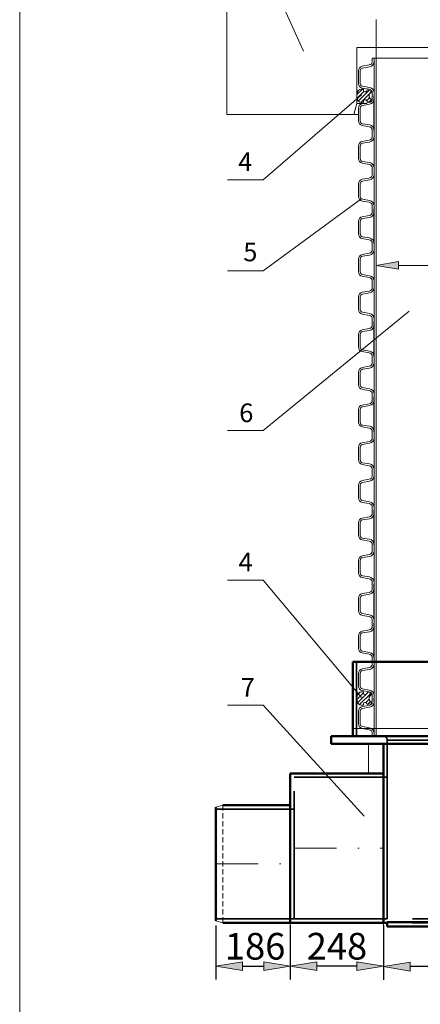
# Model space of a CAD drawing. Units: inches. Extents: x 42 to 262, y -221 to 86.
# Drawn here: x 47 to 85, y -124 to -31 of the extents above; entities that cross this region are included whole.
import ezdxf

# ---------------------------------------------------------------- set-up
doc = ezdxf.new("R2010")
doc.units = ezdxf.units.IN
doc.header["$MEASUREMENT"] = 0
for name, pattern in [('ACAD_ISO02W100', [15, 12, -3]), ('DASHDOT', [1, 0.5, -0.25, 0, -0.25]), ('DASHED', [0.75, 0.5, -0.25]), ('HATCH_6', [15, 5, 0, 5, 0, 5])]:
    doc.linetypes.add(name, pattern=pattern)
doc.layers.get('0').update_dxf_attribs({"lineweight": 0})
for name, color, linetype, lineweight in [('Koty', 1, 'Continuous', 0), ('NEVID', 4, 'DASHED', 0), ('OBRYSY', 7, 'Continuous', 0), ('Osi', 3, 'DASHDOT', 0), ('POMOCNE', 5, 'Continuous', 0)]:
    doc.layers.add(name, color=color, linetype=linetype, lineweight=lineweight)
doc.layers.add('SRAFY', color=2, linetype='HATCH_6')
doc.dimstyles.new('ISO-25', dxfattribs={"dimtxt": 2.5, "dimasz": 2.5, "dimexe": 1.25, "dimexo": 0.625, "dimtad": 1, "dimzin": 0, "dimdsep": 46, "dimtxsty": 'Standard', "dimblk": 'VDDIM_DEFAULT', "dimcen": 0.09, "dimadec": 0, "dimazin": 0, "dimtfac": 1, "dimtdec": 4, "dimtix": 1, "dimtmove": 0, "dimatfit": 3, "dimldrblk": 'VDDIM_DEFAULT', "dimfxl": 0, "dimtolj": 1, "dimtzin": 0, "dimarcsym": 0})
pattern_1 = [(45, (65.6976, -120.28923), (-0.1856155, 0.1856155), [])]

# ---------------------------------------------------------------- blocks, each defined once
blk = doc.blocks.new('VDDIM_DEFAULT')
at = {"linetype": 'Continuous'}
blk.add_hatch(color=0, dxfattribs=at).paths.add_polyline_path([(0, 0), (-1, -0.1665), (-1, 0.1665)], flags=0)
at = {"color": 0, "linetype": 'Continuous'}
blk.add_lwpolyline([(0, 0), (-1, -0.1665), (-1, 0.1665), (0, 0)], dxfattribs=at)
blk = doc.blocks.new('*D10')
at = {"layer": 'Defpoints', "color": 0}
for p in [(81.23, -115.628, 5.492), (116.235, -115.628), (81.23, -120.097)]:
    blk.add_point(p, dxfattribs=at)
at = {"layer": 'Koty', "color": 0, "lineweight": -2}
for p, q in [((81.23, -116.253), (81.23, -121.347)), ((116.235, -116.253), (116.235, -121.347)), ((113.735, -120.097), (83.73, -120.097))]:
    blk.add_line(p, q, dxfattribs=at)
at = {"layer": 'Koty', "color": 0, "lineweight": -2, "xscale": 2.5, "yscale": 2.5, "zscale": 2.5, "rotation": 180}
blk.add_blockref('VDDIM_DEFAULT', (81.23, -120.097), dxfattribs=at)
at = {"layer": 'Koty', "color": 0, "lineweight": -2, "xscale": 2.5, "yscale": 2.5, "zscale": 2.5}
blk.add_blockref('VDDIM_DEFAULT', (116.235, -120.097), dxfattribs=at)
at = {"layer": 'Koty', "color": 0, "insert": (98.24, -118.222), "char_height": 2.5, "attachment_point": 5}
blk.add_mtext('\\A1;1000', dxfattribs=at)
blk = doc.blocks.new('*D11')
at = {"layer": 'Defpoints', "color": 0}
for p in [(72.479, -115.649, 5.492), (81.23, -115.978), (72.479, -120.06)]:
    blk.add_point(p, dxfattribs=at)
at = {"layer": 'Koty', "color": 0, "lineweight": -2}
for p, q in [((72.479, -116.274), (72.479, -121.31)), ((81.23, -116.603), (81.23, -121.31)), ((78.73, -120.06), (74.979, -120.06))]:
    blk.add_line(p, q, dxfattribs=at)
at = {"layer": 'Koty', "color": 0, "lineweight": -2, "xscale": 2.5, "yscale": 2.5, "zscale": 2.5, "rotation": 180}
blk.add_blockref('VDDIM_DEFAULT', (72.479, -120.06), dxfattribs=at)
at = {"layer": 'Koty', "color": 0, "lineweight": -2, "xscale": 2.5, "yscale": 2.5, "zscale": 2.5}
blk.add_blockref('VDDIM_DEFAULT', (81.23, -120.06), dxfattribs=at)
at = {"layer": 'Koty', "color": 0, "insert": (76.854, -118.185), "char_height": 2.5, "attachment_point": 5}
blk.add_mtext('\\A1;248', dxfattribs=at)
blk = doc.blocks.new('*D12')
at = {"layer": 'Defpoints', "color": 0}
for p in [(65.477, -115.628, 5.492), (72.479, -115.628, 5.492), (72.479, -120.065)]:
    blk.add_point(p, dxfattribs=at)
at = {"layer": 'Koty', "color": 0, "lineweight": -2}
for p, q in [((65.477, -116.253), (65.477, -121.315)), ((72.479, -116.253), (72.479, -121.315)), ((67.977, -120.065), (69.979, -120.065))]:
    blk.add_line(p, q, dxfattribs=at)
at = {"layer": 'Koty', "color": 0, "lineweight": -2, "xscale": 2.5, "yscale": 2.5, "zscale": 2.5, "rotation": 180}
blk.add_blockref('VDDIM_DEFAULT', (65.477, -120.065), dxfattribs=at)
at = {"layer": 'Koty', "color": 0, "lineweight": -2, "xscale": 2.5, "yscale": 2.5, "zscale": 2.5}
blk.add_blockref('VDDIM_DEFAULT', (72.479, -120.065), dxfattribs=at)
at = {"layer": 'Koty', "color": 0, "insert": (69.177, -118.19), "char_height": 2.5, "attachment_point": 5}
blk.add_mtext('\\A1;186', dxfattribs=at)

msp = doc.modelspace()

# ---------------------------------------------------------------- hatches: boundary and pattern name
at = {"layer": 'Koty'}
msp.add_hatch(color=256, dxfattribs=at).paths.add_polyline_path([(82.633, -53.903), (82.633, -54.603), (80.533, -54.253)], flags=0)
at = {"layer": 'SRAFY'}
h = msp.add_hatch(dxfattribs=at)
h.set_pattern_fill('ANSI31', color=256, scale=2.1, style=0)
h.set_pattern_definition(pattern_1)
h.paths.add_polyline_path([(79.931, -38.108), (80.077, -38.001, 0.661886), (80.036, -37.826), (79.697, -37.766), (79.624, -37.902, -0.760418), (79.361, -37.843), (79.356, -37.746, 0.39896), (79.303, -37.696), (79.237, -37.696, 0.230868), (78.823, -37.898), (78.751, -38.135, 0.147147), (78.751, -38.538), (78.823, -38.775, 0.230868), (79.237, -38.977), (79.303, -38.977, 0.39896), (79.356, -38.927), (79.361, -38.83, -0.760418), (79.624, -38.771), (79.697, -38.907), (80.036, -38.847, 0.661886), (80.077, -38.671), (79.931, -38.565, -0.252271)])
h = msp.add_hatch(dxfattribs=at)
h.set_pattern_fill('ANSI31', color=256, scale=2.1, style=0)
h.set_pattern_definition(pattern_1)
h.paths.add_polyline_path([(79.931, -94.696), (80.077, -94.59, 0.661886), (80.036, -94.414), (79.697, -94.354), (79.624, -94.49, -0.760418), (79.361, -94.432), (79.356, -94.334, 0.39896), (79.303, -94.284), (79.237, -94.284, 0.230868), (78.823, -94.486), (78.751, -94.723, 0.147147), (78.751, -95.126), (78.823, -95.363, 0.230868), (79.237, -95.565), (79.303, -95.565, 0.39896), (79.356, -95.516), (79.361, -95.418, -0.760418), (79.624, -95.36), (79.697, -95.495), (80.036, -95.435, 0.661886), (80.077, -95.26), (79.931, -95.154, -0.252271)])

# ---------------------------------------------------------------- linework, layer by layer
at = {"color": 7, "linetype": 'Continuous', "lineweight": 50}
for p, q in [((78.342, -91.474, 10.983), (98.033, -91.474, 10.983)), ((78.342, -98.475, 10.983), (78.342, -91.474, 10.983)), ((76.329, -98.475, 10.983), (98.033, -98.475, 10.983)), ((76.329, -99.175, 10.983), (76.329, -98.475, 10.983)), ((76.329, -99.175, 10.983), (98.033, -99.175, 10.983)), ((81.23, -108.016, 10.983), (81.23, -99.175, 10.983)), ((72.479, -115.978, 10.983), (72.479, -101.975, 10.983)), ((81.23, -101.975, 10.983), (72.479, -101.975, 10.983)), ((65.477, -115.803, 10.983), (65.477, -105.126, 10.983)), ((72.479, -104.951, 10.983), (66.131, -104.951, 10.983)), ((81.23, -115.978, 10.983), (81.23, -108.016, 10.983)), ((72.479, -115.978, 10.983), (66.131, -115.978, 10.983)), ((81.23, -115.978, 10.983), (72.479, -115.978, 10.983)), ((81.58, -115.978, 10.983), (81.23, -115.978, 10.983)), ((81.58, -115.928, 10.983), (86.831, -115.928, 10.983)), ((81.58, -116.328, 10.983), (81.58, -115.928, 10.983)), ((81.58, -116.328, 10.983), (86.901, -116.328, 10.983))]:
    msp.add_line(p, q, dxfattribs=at)
at = {"color": 7, "linetype": 'ACAD_ISO02W100', "lineweight": 35}
for p, q in [((78.692, -98.475, 10.983), (78.692, -91.474, 10.983)), ((81.58, -107.998, 10.983), (81.58, -98.825, 10.983)), ((92.134, -98.825, 10.983), (81.58, -98.825, 10.983)), ((72.829, -115.628, 10.983), (72.829, -102.326, 10.983)), ((81.58, -102.326, 10.983), (72.829, -102.326, 10.983)), ((72.829, -105.301, 10.983), (65.477, -105.301, 10.983)), ((81.58, -107.998, 10.983), (81.58, -115.628, 10.983)), ((72.829, -115.628, 10.983), (65.477, -115.628, 10.983)), ((81.58, -115.628, 10.983), (72.829, -115.628, 10.983)), ((95.953, -115.628, 10.983), (81.58, -115.628, 10.983)), ((95.74, -115.963, 10.983), (81.58, -115.963, 10.983)), ((95.953, -115.978, 10.983), (81.58, -115.978, 10.983))]:
    msp.add_line(p, q, dxfattribs=at)
msp.add_arc((81.23, -98.825, 10.983), 0.35, 0, 90, dxfattribs=at)
at = {"layer": 'Defpoints', "color": 0, "linetype": 'ByBlock'}
for p in [(78.722, -38.221, 10.983), (78.722, -94.809, 10.983)]:
    msp.add_point(p, dxfattribs=at)
at = {"layer": 'Koty'}
for p, q in [((80.533, -54.209, 10.983), (80.533, -53.553, 10.983)), ((82.633, -54.253, 10.983), (93.57, -54.253, 10.983)), ((78.692, -94.952, 10.983), (78.692, -94.931, 10.983)), ((72.479, -115.649, 10.983), (72.479, -119.888, 10.983)), ((72.479, -115.649, 10.983), (72.479, -119.882, 10.983)), ((81.23, -115.649, 10.983), (81.23, -119.872, 10.983)), ((81.23, -115.649, 10.983), (81.23, -119.888, 10.983))]:
    msp.add_line(p, q, dxfattribs=at)
at = {"layer": 'Koty', "elevation": 10.983}
msp.add_lwpolyline([(82.633, -53.903), (82.633, -54.603), (80.533, -54.253), (80.533, -54.253)], close=True, dxfattribs=at)
at = {"layer": 'NEVID', "ltscale": 100}
for p, q in [((66.533, -29.599, 10.983), (66.533, -40.099, 10.983)), ((80.533, -31.174, 10.983), (80.533, -34.849, 10.983)), ((78.713, -33.799, 10.983), (117.353, -33.799, 10.983)), ((78.713, -34.849, 10.983), (78.713, -33.799, 10.983)), ((78.713, -34.849, 10.983), (78.713, -39.049, 10.983)), ((78.713, -39.049, 10.983), (78.431, -40.099, 10.983)), ((78.713, -39.049, 10.983), (79.662, -39.049, 10.983)), ((78.87, -40.099, 10.983), (66.533, -40.099, 10.983))]:
    msp.add_line(p, q, dxfattribs=at)
at = {"layer": 'NEVID'}
msp.add_line((66.131, -104.951, 10.983), (66.131, -115.978, 10.983), dxfattribs=at)
at = {"layer": 'OBRYSY'}
for p, q in [((47.074, -216.098), (47.074, 80.902)), ((80.176, -34.798, 10.983), (88.933, -34.798, 10.983)), ((80.176, -34.798, 10.983), (80.176, -35.089, 10.983)), ((80.351, -34.798, 10.983), (80.351, -35.089, 10.983)), ((80.351, -35.089, 10.983), (80.351, -38.059, 10.983)), ((80.533, -34.798, 10.983), (80.533, -38.329, 10.983)), ((78.87, -37.165, 10.983), (78.87, -35.983, 10.983)), ((79.045, -37.165, 10.983), (79.045, -35.983, 10.983)), ((79.886, -35.433, 10.983), (79.234, -35.548, 10.983)), ((79.917, -35.606, 10.983), (79.265, -35.721, 10.983)), ((78.751, -38.135, 10.983), (78.823, -37.898, 10.983)), ((79.886, -37.714, 10.983), (79.234, -37.599, 10.983)), ((79.237, -37.696, 10.983), (79.303, -37.696, 10.983)), ((79.917, -37.542, 10.983), (79.265, -37.427, 10.983)), ((79.361, -37.843, 10.983), (79.356, -37.746, 10.983)), ((79.624, -37.902, 10.983), (79.697, -37.766, 10.983)), ((79.697, -37.766, 10.983), (80.036, -37.826, 10.983)), ((78.751, -38.538, 10.983), (78.823, -38.775, 10.983)), ((79.361, -38.83, 10.983), (79.356, -38.927, 10.983)), ((79.624, -38.771, 10.983), (79.697, -38.907, 10.983)), ((79.931, -38.108, 10.983), (80.077, -38.001, 10.983)), ((79.931, -38.565, 10.983), (80.077, -38.671, 10.983)), ((80.176, -38.059, 10.983), (80.176, -38.329, 10.983)), ((80.176, -38.613, 10.983), (80.176, -38.329, 10.983)), ((80.351, -38.059, 10.983), (80.351, -38.329, 10.983)), ((80.533, -38.329, 10.983), (80.533, -48.945, 10.983)), ((78.87, -40.69, 10.983), (78.87, -39.507, 10.983)), ((79.045, -40.69, 10.983), (79.045, -39.507, 10.983)), ((79.886, -38.958, 10.983), (79.234, -39.073, 10.983)), ((79.237, -38.977, 10.983), (79.303, -38.977, 10.983)), ((79.917, -39.13, 10.983), (79.265, -39.245, 10.983)), ((79.697, -38.907, 10.983), (80.036, -38.847, 10.983)), ((79.886, -41.239, 10.983), (79.234, -41.124, 10.983)), ((79.917, -41.067, 10.983), (79.265, -40.952, 10.983)), ((80.176, -42.152, 10.983), (80.176, -41.584, 10.983)), ((80.351, -41.584, 10.983), (80.351, -42.152, 10.983)), ((79.886, -42.497, 10.983), (79.234, -42.612, 10.983)), ((80.351, -42.152, 10.983), (80.351, -45.122, 10.983)), ((78.87, -44.228, 10.983), (78.87, -43.046, 10.983)), ((79.045, -44.228, 10.983), (79.045, -43.046, 10.983)), ((79.917, -42.669, 10.983), (79.265, -42.784, 10.983)), ((79.886, -44.778, 10.983), (79.234, -44.663, 10.983)), ((79.917, -44.605, 10.983), (79.265, -44.49, 10.983)), ((80.176, -45.122, 10.983), (80.176, -45.704, 10.983)), ((80.351, -45.122, 10.983), (80.351, -45.704, 10.983)), ((79.886, -46.049, 10.983), (79.234, -46.164, 10.983)), ((79.917, -46.221, 10.983), (79.265, -46.336, 10.983)), ((80.351, -45.704, 10.983), (80.351, -48.674, 10.983)), ((78.87, -47.781, 10.983), (78.87, -46.598, 10.983)), ((79.045, -47.781, 10.983), (79.045, -46.598, 10.983)), ((79.917, -48.157, 10.983), (79.265, -48.043, 10.983)), ((79.886, -48.33, 10.983), (79.234, -48.215, 10.983)), ((80.176, -48.674, 10.983), (80.176, -48.945, 10.983)), ((80.176, -49.229, 10.983), (80.176, -48.945, 10.983)), ((80.351, -48.674, 10.983), (80.351, -48.945, 10.983)), ((80.533, -48.945, 10.983), (80.533, -59.56, 10.983)), ((79.886, -49.574, 10.983), (79.234, -49.689, 10.983)), ((79.917, -49.746, 10.983), (79.265, -49.861, 10.983)), ((78.87, -51.305, 10.983), (78.87, -50.123, 10.983)), ((79.045, -51.305, 10.983), (79.045, -50.123, 10.983)), ((79.886, -51.855, 10.983), (79.234, -51.74, 10.983)), ((79.917, -51.682, 10.983), (79.265, -51.567, 10.983)), ((80.176, -52.767, 10.983), (80.176, -52.199, 10.983)), ((80.351, -52.199, 10.983), (80.351, -52.767, 10.983)), ((79.886, -53.112, 10.983), (79.234, -53.227, 10.983)), ((79.917, -53.284, 10.983), (79.265, -53.399, 10.983)), ((80.351, -52.767, 10.983), (80.351, -55.738, 10.983)), ((78.87, -54.844, 10.983), (78.87, -53.661, 10.983)), ((79.045, -54.844, 10.983), (79.045, -53.661, 10.983)), ((79.886, -55.393, 10.983), (79.234, -55.278, 10.983)), ((79.917, -55.221, 10.983), (79.265, -55.106, 10.983)), ((80.176, -55.738, 10.983), (80.176, -56.32, 10.983)), ((80.351, -55.738, 10.983), (80.351, -56.32, 10.983)), ((80.351, -56.32, 10.983), (80.351, -59.29, 10.983)), ((78.87, -58.396, 10.983), (78.87, -57.214, 10.983)), ((79.045, -58.396, 10.983), (79.045, -57.214, 10.983)), ((79.886, -56.664, 10.983), (79.234, -56.779, 10.983)), ((79.917, -56.837, 10.983), (79.265, -56.952, 10.983)), ((79.886, -58.945, 10.983), (79.234, -58.83, 10.983)), ((79.917, -58.773, 10.983), (79.265, -58.658, 10.983)), ((80.176, -59.29, 10.983), (80.176, -59.56, 10.983)), ((80.176, -59.844, 10.983), (80.176, -59.56, 10.983)), ((80.351, -59.29, 10.983), (80.351, -59.56, 10.983)), ((80.533, -59.56, 10.983), (80.533, -70.176, 10.983)), ((78.87, -61.921, 10.983), (78.87, -60.738, 10.983)), ((79.045, -61.921, 10.983), (79.045, -60.738, 10.983)), ((79.886, -60.189, 10.983), (79.234, -60.304, 10.983)), ((79.917, -60.361, 10.983), (79.265, -60.476, 10.983)), ((79.886, -62.47, 10.983), (79.234, -62.355, 10.983)), ((79.917, -62.298, 10.983), (79.265, -62.183, 10.983)), ((80.176, -63.383, 10.983), (80.176, -62.815, 10.983)), ((80.351, -62.815, 10.983), (80.351, -63.383, 10.983)), ((79.886, -63.728, 10.983), (79.234, -63.843, 10.983)), ((80.351, -63.383, 10.983), (80.351, -66.353, 10.983)), ((78.87, -65.459, 10.983), (78.87, -64.277, 10.983)), ((79.045, -65.459, 10.983), (79.045, -64.277, 10.983)), ((79.917, -63.9, 10.983), (79.265, -64.015, 10.983)), ((79.886, -66.009, 10.983), (79.234, -65.894, 10.983)), ((79.917, -65.836, 10.983), (79.265, -65.721, 10.983)), ((80.176, -66.353, 10.983), (80.176, -66.624, 10.983)), ((80.351, -66.353, 10.983), (80.351, -66.624, 10.983)), ((79.886, -67.252, 10.983), (79.234, -67.367, 10.983)), ((79.917, -67.425, 10.983), (79.265, -67.54, 10.983)), ((80.176, -66.908, 10.983), (80.176, -66.624, 10.983)), ((80.533, -66.624, 10.983), (80.533, -77.239, 10.983)), ((78.87, -68.984, 10.983), (78.87, -67.802, 10.983)), ((79.045, -68.984, 10.983), (79.045, -67.802, 10.983)), ((79.917, -69.361, 10.983), (79.265, -69.246, 10.983)), ((79.886, -69.533, 10.983), (79.234, -69.418, 10.983)), ((80.176, -70.446, 10.983), (80.176, -69.878, 10.983)), ((80.351, -69.878, 10.983), (80.351, -70.446, 10.983)), ((79.886, -70.791, 10.983), (79.234, -70.906, 10.983)), ((79.917, -70.963, 10.983), (79.265, -71.078, 10.983)), ((80.351, -70.446, 10.983), (80.351, -73.416, 10.983)), ((78.87, -72.523, 10.983), (78.87, -71.34, 10.983)), ((79.045, -72.523, 10.983), (79.045, -71.34, 10.983)), ((79.886, -73.072, 10.983), (79.234, -72.957, 10.983)), ((79.917, -72.899, 10.983), (79.265, -72.784, 10.983)), ((80.176, -73.416, 10.983), (80.176, -73.998, 10.983)), ((80.351, -73.416, 10.983), (80.351, -73.998, 10.983)), ((79.886, -74.343, 10.983), (79.234, -74.458, 10.983)), ((79.917, -74.515, 10.983), (79.265, -74.63, 10.983)), ((80.351, -73.998, 10.983), (80.351, -76.969, 10.983)), ((78.87, -76.075, 10.983), (78.87, -74.892, 10.983)), ((79.045, -76.075, 10.983), (79.045, -74.892, 10.983)), ((79.886, -76.624, 10.983), (79.234, -76.509, 10.983)), ((79.917, -76.452, 10.983), (79.265, -76.337, 10.983)), ((80.176, -76.969, 10.983), (80.176, -77.239, 10.983)), ((80.176, -77.523, 10.983), (80.176, -77.239, 10.983)), ((80.351, -76.818, 10.983), (80.351, -77.387, 10.983)), ((80.351, -76.969, 10.983), (80.351, -77.239, 10.983)), ((80.351, -77.387, 10.983), (80.351, -80.357, 10.983)), ((80.533, -77.239, 10.983), (80.533, -87.855, 10.983)), ((78.87, -79.6, 10.983), (78.87, -78.417, 10.983)), ((79.045, -79.6, 10.983), (79.045, -78.417, 10.983)), ((79.886, -77.868, 10.983), (79.234, -77.983, 10.983)), ((79.917, -78.04, 10.983), (79.265, -78.155, 10.983)), ((79.886, -80.149, 10.983), (79.234, -80.034, 10.983)), ((79.917, -79.976, 10.983), (79.265, -79.861, 10.983)), ((80.351, -80.357, 10.983), (80.351, -80.939, 10.983)), ((80.176, -81.062, 10.983), (80.176, -80.493, 10.983)), ((80.351, -80.493, 10.983), (80.351, -81.062, 10.983)), ((80.351, -80.939, 10.983), (80.351, -83.909, 10.983)), ((80.351, -81.062, 10.983), (80.351, -84.032, 10.983)), ((78.87, -83.138, 10.983), (78.87, -81.956, 10.983)), ((79.045, -83.138, 10.983), (79.045, -81.956, 10.983)), ((79.886, -81.406, 10.983), (79.234, -81.521, 10.983)), ((79.917, -81.579, 10.983), (79.265, -81.694, 10.983)), ((79.886, -83.687, 10.983), (79.234, -83.572, 10.983)), ((79.917, -83.515, 10.983), (79.265, -83.4, 10.983)), ((80.176, -84.032, 10.983), (80.176, -84.614, 10.983)), ((80.351, -83.909, 10.983), (80.351, -84.18, 10.983)), ((80.351, -84.032, 10.983), (80.351, -84.614, 10.983)), ((79.886, -84.959, 10.983), (79.234, -85.074, 10.983)), ((80.176, -84.464, 10.983), (80.176, -84.18, 10.983)), ((80.351, -84.614, 10.983), (80.351, -87.584, 10.983)), ((78.87, -86.69, 10.983), (78.87, -85.508, 10.983)), ((79.045, -86.69, 10.983), (79.045, -85.508, 10.983)), ((79.917, -85.131, 10.983), (79.265, -85.246, 10.983)), ((79.886, -87.24, 10.983), (79.234, -87.125, 10.983)), ((79.917, -87.067, 10.983), (79.265, -86.952, 10.983)), ((80.176, -87.584, 10.983), (80.176, -87.855, 10.983)), ((80.351, -87.434, 10.983), (80.351, -88.002, 10.983)), ((80.351, -87.584, 10.983), (80.351, -87.855, 10.983)), ((79.886, -88.483, 10.983), (79.234, -88.598, 10.983)), ((79.917, -88.656, 10.983), (79.265, -88.771, 10.983)), ((80.176, -88.139, 10.983), (80.176, -87.855, 10.983)), ((80.533, -87.855, 10.983), (80.533, -98.47, 10.983)), ((78.87, -90.215, 10.983), (78.87, -89.033, 10.983)), ((79.045, -90.215, 10.983), (79.045, -89.033, 10.983)), ((79.917, -90.592, 10.983), (79.265, -90.477, 10.983)), ((79.886, -90.764, 10.983), (79.234, -90.649, 10.983)), ((80.176, -91.677, 10.983), (80.176, -91.109, 10.983)), ((80.351, -91.109, 10.983), (80.351, -91.677, 10.983)), ((79.886, -92.022, 10.983), (79.234, -92.137, 10.983)), ((79.917, -92.194, 10.983), (79.265, -92.309, 10.983)), ((80.351, -91.677, 10.983), (80.351, -94.647, 10.983)), ((78.87, -93.754, 10.983), (78.87, -92.571, 10.983)), ((79.045, -93.754, 10.983), (79.045, -92.571, 10.983)), ((79.886, -94.303, 10.983), (79.234, -94.188, 10.983)), ((79.237, -94.284, 10.983), (79.303, -94.284, 10.983)), ((79.917, -94.13, 10.983), (79.265, -94.015, 10.983)), ((78.751, -94.723, 10.983), (78.823, -94.486, 10.983)), ((78.751, -95.126, 10.983), (78.823, -95.363, 10.983)), ((79.361, -94.432, 10.983), (79.356, -94.334, 10.983)), ((79.624, -94.49, 10.983), (79.697, -94.354, 10.983)), ((79.697, -94.354, 10.983), (80.036, -94.414, 10.983)), ((79.931, -94.696, 10.983), (80.077, -94.59, 10.983)), ((79.931, -95.154, 10.983), (80.077, -95.26, 10.983)), ((80.176, -94.647, 10.983), (80.176, -95.229, 10.983)), ((80.176, -94.647, 10.983), (80.176, -94.918, 10.983)), ((80.176, -95.202, 10.983), (80.176, -94.918, 10.983)), ((80.351, -94.647, 10.983), (80.351, -95.229, 10.983)), ((80.351, -94.647, 10.983), (80.351, -94.918, 10.983)), ((80.351, -95.229, 10.983), (80.351, -98.2, 10.983)), ((78.87, -97.306, 10.983), (78.87, -96.123, 10.983)), ((79.045, -97.306, 10.983), (79.045, -96.123, 10.983)), ((79.886, -95.574, 10.983), (79.234, -95.689, 10.983)), ((79.237, -95.565, 10.983), (79.303, -95.565, 10.983)), ((79.917, -95.746, 10.983), (79.265, -95.861, 10.983)), ((79.361, -95.418, 10.983), (79.356, -95.516, 10.983)), ((79.624, -95.36, 10.983), (79.697, -95.495, 10.983)), ((79.697, -95.495, 10.983), (80.036, -95.435, 10.983)), ((79.886, -97.855, 10.983), (79.234, -97.74, 10.983)), ((79.917, -97.683, 10.983), (79.265, -97.568, 10.983)), ((80.176, -98.2, 10.983), (80.176, -98.47, 10.983)), ((80.176, -98.475, 10.983), (80.176, -98.47, 10.983)), ((115.89, -98.475, 10.983), (80.176, -98.475, 10.983)), ((80.351, -98.2, 10.983), (80.351, -98.47, 10.983)), ((80.533, -98.47, 10.983), (80.533, -98.475, 10.983)), ((81.23, -99.175, 10.983), (79.83, -99.175, 10.983)), ((79.83, -99.175, 10.983), (79.83, -101.975, 10.983)), ((65.477, -105.126, 10.983), (66.131, -104.951, 10.983)), ((65.477, -105.301, 10.983), (65.477, -105.126, 10.983)), ((65.477, -115.803, 10.983), (65.477, -115.628, 10.983)), ((65.477, -115.803, 10.983), (66.131, -115.978, 10.983))]:
    msp.add_line(p, q, dxfattribs=at)
for centre, radius, start, end in [((79.826, -35.089, 10.983), 0.35, 280, 0), ((79.826, -35.089, 10.983), 0.525, 280, 0), ((79.311, -35.983, 10.983), 0.441, 100, 180), ((79.311, -35.983, 10.983), 0.266, 100, 180), ((79.237, -38.221, 10.983), 0.525, 90, 142), ((79.311, -37.165, 10.983), 0.441, 180, 260), ((79.311, -37.165, 10.983), 0.266, 180, 260), ((79.303, -37.748, 10.983), 0.0525, 3, 90), ((79.501, -37.836, 10.983), 0.14, 183, 332), ((79.826, -38.059, 10.983), 0.35, 0, 80), ((79.826, -38.059, 10.983), 0.525, 0, 80), ((80.019, -37.922, 10.983), 0.098, 306, 80), ((79.422, -38.336, 10.983), 0.7, 163.25832, 196.74168), ((79.237, -38.452, 10.983), 0.525, 218, 270), ((79.501, -38.837, 10.983), 0.14, 28, 177), ((80.355, -38.336, 10.983), 0.482, 151.68274, 208.31726), ((79.826, -38.613, 10.983), 0.35, 280, 0), ((79.826, -38.613, 10.983), 0.525, 280, 0), ((80.019, -38.75, 10.983), 0.098, 280, 54), ((79.311, -39.507, 10.983), 0.441, 100, 180), ((79.311, -39.507, 10.983), 0.266, 100, 180), ((79.303, -38.924, 10.983), 0.0525, 270, 357), ((79.311, -40.69, 10.983), 0.441, 180, 260), ((79.311, -40.69, 10.983), 0.266, 180, 260), ((79.826, -41.584, 10.983), 0.35, 0, 80), ((79.826, -41.584, 10.983), 0.525, 0, 80), ((79.826, -42.152, 10.983), 0.35, 280, 0), ((79.826, -42.152, 10.983), 0.525, 280, 0), ((79.311, -43.046, 10.983), 0.441, 100, 180), ((79.311, -43.046, 10.983), 0.266, 100, 180), ((79.311, -44.228, 10.983), 0.441, 180, 260), ((79.311, -44.228, 10.983), 0.266, 180, 260), ((79.826, -45.122, 10.983), 0.35, 0, 80), ((79.826, -45.122, 10.983), 0.525, 0, 80), ((79.311, -46.598, 10.983), 0.441, 100, 180), ((79.826, -45.704, 10.983), 0.35, 280, 0), ((79.826, -45.704, 10.983), 0.525, 280, 0), ((79.311, -46.598, 10.983), 0.266, 100, 180), ((79.311, -47.781, 10.983), 0.441, 180, 260), ((79.311, -47.781, 10.983), 0.266, 180, 260), ((79.826, -48.674, 10.983), 0.35, 0, 80), ((79.826, -48.674, 10.983), 0.525, 0, 80), ((79.311, -50.123, 10.983), 0.441, 100, 180), ((79.311, -50.123, 10.983), 0.266, 100, 180), ((79.826, -49.229, 10.983), 0.35, 280, 0), ((79.826, -49.229, 10.983), 0.525, 280, 0), ((79.311, -51.305, 10.983), 0.441, 180, 260), ((79.311, -51.305, 10.983), 0.266, 180, 260), ((79.826, -52.199, 10.983), 0.525, 0, 80), ((79.826, -52.199, 10.983), 0.35, 0, 80), ((79.311, -53.661, 10.983), 0.441, 100, 180), ((79.311, -53.661, 10.983), 0.266, 100, 180), ((79.826, -52.767, 10.983), 0.35, 280, 0), ((79.826, -52.767, 10.983), 0.525, 280, 0), ((79.311, -54.844, 10.983), 0.441, 180, 260), ((79.311, -54.844, 10.983), 0.266, 180, 260), ((79.826, -55.738, 10.983), 0.35, 0, 80), ((79.826, -55.738, 10.983), 0.525, 0, 80), ((79.826, -56.32, 10.983), 0.35, 280, 0), ((79.826, -56.32, 10.983), 0.525, 280, 0), ((79.311, -57.214, 10.983), 0.441, 100, 180), ((79.311, -57.214, 10.983), 0.266, 100, 180), ((79.311, -58.396, 10.983), 0.441, 180, 260), ((79.311, -58.396, 10.983), 0.266, 180, 260), ((79.826, -59.29, 10.983), 0.35, 0, 80), ((79.826, -59.29, 10.983), 0.525, 0, 80), ((79.826, -59.844, 10.983), 0.35, 280, 0), ((79.826, -59.844, 10.983), 0.525, 280, 0), ((79.311, -60.738, 10.983), 0.441, 100, 180), ((79.311, -60.738, 10.983), 0.266, 100, 180), ((79.311, -61.921, 10.983), 0.441, 180, 260), ((79.311, -61.921, 10.983), 0.266, 180, 260), ((79.826, -62.815, 10.983), 0.35, 0, 80), ((79.826, -62.815, 10.983), 0.525, 0, 80), ((79.826, -63.383, 10.983), 0.35, 280, 0), ((79.826, -63.383, 10.983), 0.525, 280, 0), ((79.311, -64.277, 10.983), 0.441, 100, 180), ((79.311, -64.277, 10.983), 0.266, 100, 180), ((79.311, -65.459, 10.983), 0.441, 180, 260), ((79.311, -65.459, 10.983), 0.266, 180, 260), ((79.826, -66.353, 10.983), 0.35, 0, 80), ((79.826, -66.353, 10.983), 0.525, 0, 80), ((79.311, -67.802, 10.983), 0.441, 100, 180), ((79.826, -66.908, 10.983), 0.35, 280, 0), ((79.826, -66.908, 10.983), 0.525, 280, 0), ((79.311, -67.802, 10.983), 0.266, 100, 180), ((79.311, -68.984, 10.983), 0.441, 180, 260), ((79.311, -68.984, 10.983), 0.266, 180, 260), ((79.826, -69.878, 10.983), 0.35, 0, 80), ((79.826, -69.878, 10.983), 0.525, 0, 80), ((79.311, -71.34, 10.983), 0.441, 100, 180), ((79.311, -71.34, 10.983), 0.266, 100, 180), ((79.826, -70.446, 10.983), 0.35, 280, 0), ((79.826, -70.446, 10.983), 0.525, 280, 0), ((79.311, -72.523, 10.983), 0.441, 180, 260), ((79.311, -72.523, 10.983), 0.266, 180, 260), ((79.826, -73.416, 10.983), 0.525, 0, 80), ((79.826, -73.416, 10.983), 0.35, 0, 80), ((79.311, -74.892, 10.983), 0.441, 100, 180), ((79.311, -74.892, 10.983), 0.266, 100, 180), ((79.826, -73.998, 10.983), 0.35, 280, 0), ((79.826, -73.998, 10.983), 0.525, 280, 0), ((79.311, -76.075, 10.983), 0.441, 180, 260), ((79.311, -76.075, 10.983), 0.266, 180, 260), ((79.826, -76.969, 10.983), 0.35, 0, 80), ((79.826, -76.969, 10.983), 0.525, 0, 80), ((79.826, -77.523, 10.983), 0.35, 280, 0), ((79.826, -77.523, 10.983), 0.525, 280, 0), ((79.311, -78.417, 10.983), 0.441, 100, 180), ((79.311, -78.417, 10.983), 0.266, 100, 180), ((79.311, -79.6, 10.983), 0.441, 180, 260), ((79.311, -79.6, 10.983), 0.266, 180, 260), ((79.826, -80.493, 10.983), 0.35, 0, 80), ((79.826, -80.493, 10.983), 0.525, 0, 80), ((79.826, -81.062, 10.983), 0.35, 280, 0), ((79.826, -81.062, 10.983), 0.525, 280, 0), ((79.311, -81.956, 10.983), 0.441, 100, 180), ((79.311, -81.956, 10.983), 0.266, 100, 180), ((79.311, -83.138, 10.983), 0.441, 180, 260), ((79.311, -83.138, 10.983), 0.266, 180, 260), ((79.826, -84.032, 10.983), 0.35, 0, 80), ((79.826, -84.032, 10.983), 0.525, 0, 80), ((79.826, -84.614, 10.983), 0.35, 280, 0), ((79.826, -84.614, 10.983), 0.525, 280, 0), ((79.311, -85.508, 10.983), 0.441, 100, 180), ((79.311, -85.508, 10.983), 0.266, 100, 180), ((79.311, -86.69, 10.983), 0.441, 180, 260), ((79.311, -86.69, 10.983), 0.266, 180, 260), ((79.826, -87.584, 10.983), 0.35, 0, 80), ((79.826, -87.584, 10.983), 0.525, 0, 80), ((79.311, -89.033, 10.983), 0.441, 100, 180), ((79.826, -88.139, 10.983), 0.35, 280, 0), ((79.826, -88.139, 10.983), 0.525, 280, 0), ((79.311, -89.033, 10.983), 0.266, 100, 180), ((79.311, -90.215, 10.983), 0.441, 180, 260), ((79.311, -90.215, 10.983), 0.266, 180, 260), ((79.826, -91.109, 10.983), 0.525, 0, 80), ((79.826, -91.109, 10.983), 0.35, 0, 80), ((79.311, -92.571, 10.983), 0.441, 100, 180), ((79.311, -92.571, 10.983), 0.266, 100, 180), ((79.826, -91.677, 10.983), 0.35, 280, 0), ((79.826, -91.677, 10.983), 0.525, 280, 0), ((79.237, -94.809, 10.983), 0.525, 90, 142), ((79.311, -93.754, 10.983), 0.441, 180, 260), ((79.311, -93.754, 10.983), 0.266, 180, 260), ((79.303, -94.337, 10.983), 0.0525, 3, 90), ((79.826, -94.647, 10.983), 0.35, 0, 80), ((79.826, -94.647, 10.983), 0.35, 0, 80), ((79.826, -94.647, 10.983), 0.525, 0, 80), ((79.422, -94.925, 10.983), 0.7, 163.25832, 196.74168), ((79.501, -94.424, 10.983), 0.14, 183, 332), ((80.355, -94.925, 10.983), 0.482, 151.68274, 208.31726), ((79.826, -95.229, 10.983), 0.35, 280, 0), ((79.826, -95.229, 10.983), 0.525, 280, 0), ((80.019, -94.511, 10.983), 0.098, 306, 80), ((79.237, -95.04, 10.983), 0.525, 218, 270), ((79.311, -96.123, 10.983), 0.441, 100, 180), ((79.311, -96.123, 10.983), 0.266, 100, 180), ((79.303, -95.513, 10.983), 0.0525, 270, 357), ((79.501, -95.425, 10.983), 0.14, 28, 177), ((80.019, -95.339, 10.983), 0.098, 280, 54), ((79.311, -97.306, 10.983), 0.441, 180, 260), ((79.311, -97.306, 10.983), 0.266, 180, 260), ((79.826, -98.2, 10.983), 0.35, 0, 80), ((79.826, -98.2, 10.983), 0.525, 0, 80)]:
    msp.add_arc(centre, radius, start, end, dxfattribs=at)
at = {"layer": 'Osi', "ltscale": 8}
for p, q in [((72.829, -108.977, 10.983), (81.23, -108.977, 10.983)), ((65.477, -110.464, 10.983), (72.479, -110.464, 10.983))]:
    msp.add_line(p, q, dxfattribs=at)
at = {"layer": 'POMOCNE'}
for p, q in [((69.958, -25.829, 5.492), (73.725, -34.151, 5.492)), ((69.936, -46.224, 10.983), (79.168, -38.234, 10.983)), ((66.576, -46.224, 10.983), (69.936, -46.224, 10.983)), ((69.936, -54.78, 10.983), (79.085, -48.026, 10.983)), ((66.576, -54.78, 10.983), (69.936, -54.78, 10.983)), ((69.936, -69.767, 10.983), (83.641, -58.557, -98.851)), ((66.576, -69.767, 10.983), (69.936, -69.767, 10.983)), ((66.576, -83.821, 10.983), (69.936, -83.821, 10.983)), ((69.936, -83.821, 10.983), (79.168, -94.822, 10.983)), ((66.576, -95.543, 10.983), (69.936, -95.543, 10.983)), ((69.936, -95.543, 10.983), (79.428, -105.987, 10.983)), ((78.29, -97.752, 10.983), (92.631, -97.752, 10.983))]:
    msp.add_line(p, q, dxfattribs=at)
at = {"layer": 'SRAFY', "color": 7}
for p, q in [((80.351, -38.613, 10.983), (80.351, -38.329, 10.983)), ((80.351, -41.584, 10.983), (80.351, -38.613, 10.983)), ((80.351, -49.229, 10.983), (80.351, -48.945, 10.983)), ((80.351, -52.199, 10.983), (80.351, -49.229, 10.983)), ((80.351, -59.844, 10.983), (80.351, -59.56, 10.983)), ((80.351, -62.815, 10.983), (80.351, -59.844, 10.983)), ((80.351, -66.908, 10.983), (80.351, -66.624, 10.983)), ((80.351, -69.878, 10.983), (80.351, -66.908, 10.983)), ((80.351, -77.523, 10.983), (80.351, -77.239, 10.983)), ((80.351, -80.493, 10.983), (80.351, -77.523, 10.983)), ((80.351, -84.464, 10.983), (80.351, -84.18, 10.983)), ((80.351, -87.434, 10.983), (80.351, -84.464, 10.983)), ((80.351, -88.139, 10.983), (80.351, -87.855, 10.983)), ((80.351, -91.109, 10.983), (80.351, -88.139, 10.983)), ((80.351, -95.202, 10.983), (80.351, -94.918, 10.983)), ((80.351, -98.475, 10.983), (80.351, -98.47, 10.983))]:
    msp.add_line(p, q, dxfattribs=at)

# ---------------------------------------------------------------- texts
at = {"layer": 'POMOCNE'}
for s, p in [('4', (67.584, -45.402, -98.851)), ('5', (68.065, -53.867, -98.851)), ('6', (67.685, -68.971, 10.983)), ('4', (67.622, -82.982, -98.851)), ('7', (67.821, -94.758, -98.851))]:
    msp.add_text(s, height=1.75, dxfattribs=at).set_placement(p)

# ---------------------------------------------------------------- dimensions: what is measured, and where the dimension line sits
at = {"layer": 'Koty'}
for base, p1, p2, text, picture, middle in [((72.479, -120.065, 5.492), (65.477, -115.628, 10.983), (72.479, -115.628, 10.983), '186', '*D12', (69.177, -120.065, 5.492)), ((72.479, -120.06, 5.492), (81.23, -115.978, 5.492), (72.479, -115.649, 10.983), '248', '*D11', (76.854, -120.06, 5.492)), ((81.23, -120.097, 5.492), (116.235, -115.628, 5.492), (81.23, -115.628, 10.983), '1000', '*D10', (98.24, -120.097, 5.492))]:
    dim = msp.add_linear_dim(base=base, p1=p1, p2=p2, text=text, dimstyle='ISO-25', dxfattribs=at)
    dim.commit()
    dim.dimension.update_dxf_attribs({"geometry": picture, "text_midpoint": middle, "dimtype": 160})

doc.saveas('drawing.dxf')
